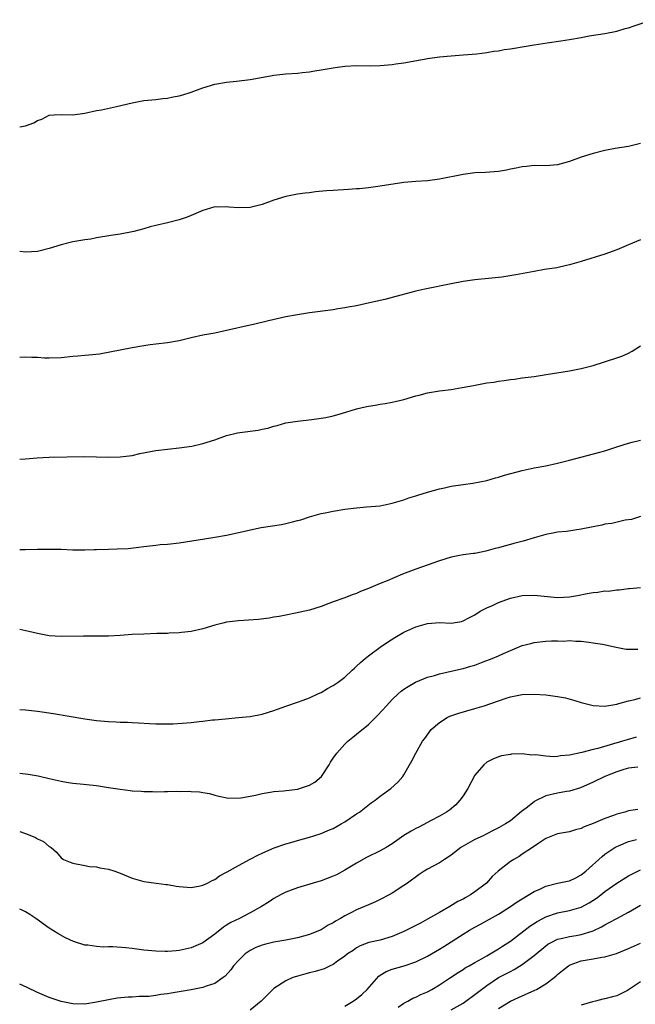
# Model space of a CAD drawing. Units: inches. Extents: x 2556000 to 2559000, y 1557000 to 1560000.
# Drawn here: x 2556000 to 2556104, y 1558028 to 1558195 of the extents above; entities that cross this region are included whole.
import ezdxf

# ---------------------------------------------------------------- set-up
doc = ezdxf.new("R2010")
doc.units = ezdxf.units.IN
doc.header["$MEASUREMENT"] = 0
doc.layers.add('LD25561557_2ft', color=9, linetype='Continuous')

msp = doc.modelspace()

# ---------------------------------------------------------------- linework, layer by layer
at = {"layer": 'LD25561557_2ft'}
for points, elevation in [([(2556000, 1558176.95), (2556001, 1558177.16), (2556002.37, 1558177.63), (2556003, 1558178.02), (2556003.73, 1558178.27), (2556005, 1558178.93), (2556005.82, 1558179), (2556007, 1558179.08), (2556009, 1558179.01), (2556011, 1558179.27), (2556013, 1558179.72), (2556013.86, 1558179.86), (2556016.4, 1558180.4), (2556019, 1558181.04), (2556021, 1558181.41), (2556023, 1558181.61), (2556024.23, 1558181.77), (2556025, 1558181.84), (2556025.94, 1558182.06), (2556027, 1558182.24), (2556027.59, 1558182.41), (2556029, 1558182.83), (2556031, 1558183.55), (2556033, 1558184.18), (2556035, 1558184.54), (2556036.69, 1558184.69), (2556039, 1558184.96), (2556042.42, 1558185.58), (2556043, 1558185.7), (2556045, 1558185.93), (2556047, 1558186.07), (2556047.82, 1558186.18), (2556049, 1558186.28), (2556049.6, 1558186.4), (2556051.35, 1558186.65), (2556053, 1558186.96), (2556053.78, 1558187.07), (2556055, 1558187.25), (2556057, 1558187.37), (2556059.3, 1558187.3), (2556061, 1558187.32), (2556063, 1558187.52), (2556063.62, 1558187.62), (2556065, 1558187.81), (2556068.44, 1558188.44), (2556069, 1558188.53), (2556071, 1558188.82), (2556073, 1558188.99), (2556075, 1558189.13), (2556077.34, 1558189.34), (2556079, 1558189.57), (2556080.21, 1558189.79), (2556081, 1558189.85), (2556081.97, 1558190.03), (2556083, 1558190.15), (2556083.72, 1558190.28), (2556085, 1558190.5), (2556087, 1558190.87), (2556089.21, 1558191.21), (2556091.54, 1558191.54), (2556093, 1558191.76), (2556095, 1558192.08), (2556096.34, 1558192.34), (2556099, 1558192.76), (2556101, 1558193.16), (2556102.4, 1558193.6), (2556103, 1558193.74), (2556103.92, 1558194.08), (2556107, 1558195.1)], 6626), ([(2556105, 1558174.12), (2556104.09, 1558173.91), (2556103, 1558173.62), (2556100.71, 1558173.29), (2556099, 1558172.99), (2556097, 1558172.48), (2556095, 1558171.82), (2556093, 1558171.08), (2556091, 1558170.54), (2556089, 1558170.38), (2556087, 1558170.4), (2556085.73, 1558170.27), (2556085, 1558170.22), (2556084, 1558170), (2556083, 1558169.81), (2556082.34, 1558169.66), (2556081, 1558169.43), (2556078.77, 1558169.23), (2556077, 1558169.16), (2556075, 1558168.92), (2556071, 1558168.09), (2556069, 1558167.84), (2556067, 1558167.74), (2556065, 1558167.56), (2556061, 1558166.92), (2556059, 1558166.66), (2556057.5, 1558166.5), (2556057, 1558166.45), (2556055.64, 1558166.36), (2556053, 1558166.22), (2556051.88, 1558166.12), (2556050.06, 1558165.94), (2556049, 1558165.8), (2556048.28, 1558165.72), (2556047, 1558165.56), (2556045, 1558165.18), (2556043, 1558164.55), (2556041, 1558163.82), (2556039, 1558163.33), (2556037, 1558163.27), (2556035.39, 1558163.39), (2556035, 1558163.43), (2556033.4, 1558163.4), (2556033, 1558163.41), (2556031.54, 1558163), (2556031, 1558162.83), (2556029, 1558161.94), (2556028.31, 1558161.69), (2556027, 1558161.21), (2556025, 1558160.73), (2556023, 1558160.29), (2556022.06, 1558160.06), (2556021, 1558159.73), (2556019.28, 1558159.28), (2556019, 1558159.19), (2556017, 1558158.79), (2556015.44, 1558158.56), (2556013, 1558158.16), (2556012.02, 1558157.98), (2556011, 1558157.83), (2556009, 1558157.48), (2556007, 1558156.99), (2556005, 1558156.38), (2556003, 1558155.88), (2556001, 1558155.76), (2556000, 1558155.89)], 6628), ([(2556105, 1558157.84), (2556103, 1558156.99), (2556101, 1558156.17), (2556099, 1558155.42), (2556095, 1558154.17), (2556093, 1558153.61), (2556092.51, 1558153.49), (2556090.86, 1558153.13), (2556088.8, 1558152.8), (2556087, 1558152.48), (2556086.39, 1558152.39), (2556083.94, 1558151.94), (2556081.54, 1558151.54), (2556079.29, 1558151.29), (2556077, 1558151.08), (2556075, 1558150.79), (2556073, 1558150.41), (2556068.53, 1558149.47), (2556067, 1558149.13), (2556064.48, 1558148.48), (2556063, 1558148.07), (2556061.76, 1558147.76), (2556059.17, 1558147.17), (2556057, 1558146.7), (2556055.56, 1558146.44), (2556055, 1558146.32), (2556053.84, 1558146.16), (2556053, 1558146.02), (2556049, 1558145.51), (2556047, 1558145.18), (2556045, 1558144.79), (2556042.11, 1558144.11), (2556039.54, 1558143.54), (2556039, 1558143.43), (2556035, 1558142.49), (2556033, 1558142.07), (2556031, 1558141.71), (2556029, 1558141.27), (2556027, 1558140.75), (2556025, 1558140.41), (2556023, 1558140.19), (2556022.08, 1558140.08), (2556021, 1558139.91), (2556019, 1558139.56), (2556013.48, 1558138.52), (2556011.7, 1558138.3), (2556011, 1558138.26), (2556009.85, 1558138.15), (2556009, 1558138.1), (2556007, 1558137.9), (2556005, 1558137.8), (2556004.18, 1558137.82), (2556003, 1558137.91), (2556002.08, 1558137.92), (2556001, 1558138), (2556000, 1558137.94)], 6630), ([(2556000, 1558120.71), (2556001, 1558120.77), (2556002.94, 1558120.94), (2556005, 1558121.04), (2556011, 1558121.15), (2556013, 1558121.14), (2556014.92, 1558121.08), (2556017, 1558121.13), (2556019, 1558121.37), (2556020.34, 1558121.66), (2556023, 1558122.18), (2556025, 1558122.44), (2556027, 1558122.63), (2556029.09, 1558122.91), (2556031, 1558123.35), (2556033, 1558124.01), (2556035, 1558124.73), (2556036.83, 1558125.17), (2556037.23, 1558125.23), (2556040.35, 1558125.65), (2556041, 1558125.8), (2556042, 1558126), (2556043, 1558126.33), (2556043.55, 1558126.45), (2556045, 1558126.85), (2556047, 1558127.18), (2556049.42, 1558127.42), (2556051, 1558127.64), (2556051.78, 1558127.78), (2556053, 1558128.05), (2556054.46, 1558128.46), (2556057, 1558129.23), (2556058.44, 1558129.56), (2556059, 1558129.71), (2556060.14, 1558129.86), (2556061, 1558130.05), (2556061.85, 1558130.15), (2556063, 1558130.35), (2556063.53, 1558130.47), (2556065, 1558130.81), (2556067, 1558131.44), (2556067.57, 1558131.57), (2556069, 1558131.94), (2556071, 1558132.27), (2556073, 1558132.54), (2556074.84, 1558132.84), (2556076.78, 1558133.22), (2556079, 1558133.62), (2556080.22, 1558133.78), (2556081, 1558133.92), (2556081.95, 1558134.05), (2556083, 1558134.22), (2556083.71, 1558134.29), (2556085, 1558134.48), (2556087, 1558134.72), (2556089.03, 1558135.03), (2556093, 1558135.69), (2556095, 1558136.05), (2556097, 1558136.58), (2556101, 1558137.87), (2556101.84, 1558138.16), (2556103, 1558138.67), (2556103.59, 1558139), (2556105, 1558139.93)], 6632), ([(2556000, 1558105.45), (2556001, 1558105.44), (2556003, 1558105.49), (2556004.5, 1558105.5), (2556005, 1558105.52), (2556006.53, 1558105.47), (2556007, 1558105.49), (2556009, 1558105.39), (2556010.62, 1558105.38), (2556011, 1558105.36), (2556012.57, 1558105.43), (2556013, 1558105.43), (2556015, 1558105.5), (2556016.47, 1558105.53), (2556018.37, 1558105.63), (2556020.18, 1558105.82), (2556021, 1558105.94), (2556023, 1558106.18), (2556023.74, 1558106.26), (2556025, 1558106.36), (2556027, 1558106.56), (2556029.11, 1558106.89), (2556031.26, 1558107.26), (2556033, 1558107.5), (2556035, 1558107.84), (2556040.86, 1558109.14), (2556044.31, 1558109.69), (2556045, 1558109.82), (2556046.12, 1558110.12), (2556047, 1558110.33), (2556047.53, 1558110.47), (2556049, 1558110.97), (2556051, 1558111.51), (2556051.65, 1558111.65), (2556053, 1558111.91), (2556055, 1558112.25), (2556057, 1558112.51), (2556058.64, 1558112.64), (2556061, 1558112.85), (2556063, 1558113.26), (2556065, 1558113.86), (2556065.83, 1558114.17), (2556067, 1558114.52), (2556067.35, 1558114.65), (2556069, 1558115.14), (2556071, 1558115.69), (2556071.87, 1558115.87), (2556073, 1558116.14), (2556075, 1558116.45), (2556076.66, 1558116.66), (2556079, 1558117.1), (2556080.46, 1558117.54), (2556081, 1558117.66), (2556082, 1558118), (2556085, 1558118.83), (2556087, 1558119.24), (2556089, 1558119.62), (2556091, 1558120.03), (2556093, 1558120.54), (2556098.11, 1558121.9), (2556099, 1558122.16), (2556099.66, 1558122.34), (2556101, 1558122.79), (2556103, 1558123.42), (2556103.59, 1558123.59), (2556105, 1558123.96)], 6634), ([(2556105, 1558111), (2556103.47, 1558110.53), (2556102.42, 1558110.42), (2556100.15, 1558109.85), (2556099, 1558109.71), (2556098.45, 1558109.55), (2556097, 1558109.28), (2556095, 1558108.86), (2556092.51, 1558108.51), (2556091, 1558108.36), (2556090.21, 1558108.21), (2556089, 1558108), (2556087, 1558107.43), (2556085.16, 1558106.84), (2556083.57, 1558106.43), (2556083, 1558106.27), (2556081.97, 1558106.03), (2556081, 1558105.73), (2556080.41, 1558105.59), (2556078.87, 1558105.13), (2556077, 1558104.78), (2556076.76, 1558104.76), (2556075, 1558104.51), (2556074.42, 1558104.42), (2556073, 1558104.13), (2556071, 1558103.52), (2556067, 1558102.13), (2556064.73, 1558101.27), (2556062.14, 1558100.14), (2556061, 1558099.69), (2556059, 1558098.84), (2556057.67, 1558098.33), (2556057, 1558098.02), (2556056.24, 1558097.76), (2556055, 1558097.28), (2556053, 1558096.58), (2556052.3, 1558096.3), (2556051, 1558095.82), (2556049, 1558095.17), (2556046.65, 1558094.65), (2556045, 1558094.35), (2556043.88, 1558094.12), (2556043, 1558093.97), (2556042.19, 1558093.81), (2556040.42, 1558093.58), (2556037, 1558093.37), (2556035, 1558093.15), (2556034.36, 1558093), (2556033, 1558092.63), (2556031, 1558092.01), (2556029, 1558091.55), (2556027.37, 1558091.37), (2556027, 1558091.32), (2556025.26, 1558091.26), (2556025, 1558091.23), (2556023.2, 1558091.2), (2556021, 1558091.13), (2556019, 1558091.03), (2556017, 1558090.88), (2556015, 1558090.78), (2556013, 1558090.77), (2556010.79, 1558090.79), (2556007, 1558090.69), (2556005, 1558090.82), (2556003, 1558091.2), (2556001.57, 1558091.57), (2556000, 1558091.9)], 6636), ([(2556000, 1558078.35), (2556001, 1558078.29), (2556003, 1558078.08), (2556005.69, 1558077.69), (2556011, 1558076.76), (2556013, 1558076.5), (2556015, 1558076.33), (2556016.29, 1558076.29), (2556017, 1558076.24), (2556018.22, 1558076.22), (2556019, 1558076.16), (2556020.11, 1558076.11), (2556021.98, 1558075.99), (2556023, 1558075.94), (2556023.91, 1558075.91), (2556025.96, 1558075.96), (2556029, 1558076.18), (2556030.35, 1558076.35), (2556031, 1558076.39), (2556032.6, 1558076.6), (2556033, 1558076.63), (2556034.81, 1558076.81), (2556037, 1558076.99), (2556039, 1558077.2), (2556041, 1558077.55), (2556043, 1558078.18), (2556043.59, 1558078.41), (2556045.18, 1558079), (2556047, 1558079.63), (2556047.93, 1558079.93), (2556049, 1558080.35), (2556050.45, 1558081), (2556050.82, 1558081.18), (2556051, 1558081.25), (2556052.06, 1558081.94), (2556053, 1558082.41), (2556053.85, 1558083), (2556055, 1558083.85), (2556056.25, 1558085), (2556056.62, 1558085.38), (2556057, 1558085.67), (2556057.66, 1558086.34), (2556058.46, 1558087), (2556059, 1558087.43), (2556061, 1558088.9), (2556062.23, 1558089.77), (2556063.46, 1558090.54), (2556065, 1558091.43), (2556067, 1558092.34), (2556069, 1558092.91), (2556071, 1558093.06), (2556073, 1558093), (2556074.72, 1558093.28), (2556075, 1558093.35), (2556076.06, 1558093.94), (2556077, 1558094.4), (2556077.92, 1558095), (2556079, 1558095.57), (2556079.99, 1558095.99), (2556081, 1558096.47), (2556083, 1558097.18), (2556085, 1558097.64), (2556087, 1558097.71), (2556091, 1558097.29), (2556093, 1558097.41), (2556094.33, 1558097.67), (2556096.02, 1558097.98), (2556097, 1558098.19), (2556097.78, 1558098.22), (2556099, 1558098.42), (2556099.59, 1558098.41), (2556101, 1558098.61), (2556101.39, 1558098.61), (2556103, 1558098.83), (2556103.16, 1558098.84), (2556105, 1558099.01)], 6638), ([(2556000, 1558067.61), (2556001.41, 1558067.41), (2556003.11, 1558067.11), (2556005, 1558066.69), (2556007, 1558066.22), (2556007.92, 1558066.08), (2556009, 1558065.9), (2556010.21, 1558065.79), (2556013, 1558065.49), (2556015, 1558065.19), (2556017, 1558064.87), (2556018.67, 1558064.67), (2556019, 1558064.62), (2556020.53, 1558064.53), (2556021, 1558064.48), (2556022.47, 1558064.47), (2556023, 1558064.45), (2556024.48, 1558064.48), (2556025, 1558064.47), (2556026.52, 1558064.52), (2556027, 1558064.5), (2556028.52, 1558064.52), (2556029, 1558064.47), (2556030.42, 1558064.42), (2556031, 1558064.29), (2556032.12, 1558064.12), (2556033, 1558063.85), (2556033.67, 1558063.67), (2556035.34, 1558063.34), (2556037.41, 1558063.4), (2556039, 1558063.71), (2556039.86, 1558063.86), (2556041, 1558064.15), (2556042.37, 1558064.36), (2556043, 1558064.5), (2556044.62, 1558064.62), (2556047, 1558064.9), (2556049, 1558065.53), (2556049.92, 1558066.08), (2556051.05, 1558067), (2556052.36, 1558069), (2556052.57, 1558069.43), (2556053, 1558070.11), (2556053.64, 1558071), (2556055, 1558072.51), (2556055.52, 1558073), (2556056.33, 1558073.67), (2556057, 1558074.18), (2556059, 1558075.82), (2556060.6, 1558077.4), (2556062.02, 1558079), (2556063, 1558080.05), (2556064.01, 1558081), (2556064.54, 1558081.46), (2556065, 1558081.8), (2556065.72, 1558082.28), (2556066.98, 1558083), (2556069, 1558083.82), (2556070.14, 1558084.14), (2556071, 1558084.4), (2556074.76, 1558085.24), (2556075, 1558085.28), (2556076.3, 1558085.7), (2556077, 1558085.89), (2556078.41, 1558086.41), (2556079.91, 1558087), (2556081, 1558087.46), (2556081.84, 1558087.84), (2556083, 1558088.34), (2556085, 1558089.17), (2556086.44, 1558089.56), (2556087, 1558089.69), (2556089, 1558089.9), (2556089.97, 1558089.97), (2556091, 1558089.99), (2556092.05, 1558089.95), (2556093, 1558090.02), (2556094.08, 1558089.92), (2556095, 1558089.92), (2556096.25, 1558089.75), (2556097, 1558089.67), (2556098.6, 1558089.4), (2556100.9, 1558088.9), (2556102.6, 1558088.6), (2556104.56, 1558088.56)], 6640), ([(2556000, 1558057.7), (2556001, 1558057.4), (2556002.01, 1558057), (2556002.69, 1558056.69), (2556003, 1558056.49), (2556004, 1558056), (2556005, 1558055.2), (2556005.15, 1558055.15), (2556005.35, 1558055), (2556006.21, 1558054.21), (2556007, 1558053.28), (2556007.39, 1558053), (2556008.53, 1558052.53), (2556009, 1558052.36), (2556011, 1558051.97), (2556011.82, 1558051.82), (2556013, 1558051.73), (2556013.57, 1558051.57), (2556015, 1558051.34), (2556016.07, 1558051), (2556017, 1558050.66), (2556019, 1558049.83), (2556021, 1558049.28), (2556023.11, 1558049), (2556024.76, 1558048.76), (2556025, 1558048.74), (2556026.49, 1558048.49), (2556027, 1558048.43), (2556029, 1558048.26), (2556030.52, 1558048.52), (2556031, 1558048.62), (2556031.79, 1558049), (2556032.55, 1558049.45), (2556033, 1558049.61), (2556033.78, 1558050.22), (2556035, 1558050.83), (2556035.1, 1558050.9), (2556037, 1558051.97), (2556039, 1558053.02), (2556040.29, 1558053.71), (2556041, 1558054.03), (2556041.64, 1558054.36), (2556043.06, 1558054.94), (2556045, 1558055.64), (2556045.87, 1558055.87), (2556047, 1558056.21), (2556049, 1558056.76), (2556049.77, 1558057), (2556051, 1558057.4), (2556052.13, 1558057.87), (2556053, 1558058.24), (2556054.4, 1558059), (2556055, 1558059.37), (2556057, 1558060.71), (2556057.46, 1558061), (2556059.46, 1558062.54), (2556060.13, 1558063), (2556061, 1558063.71), (2556062.79, 1558065), (2556063.94, 1558066.06), (2556064.8, 1558067), (2556065, 1558067.3), (2556066.35, 1558069.65), (2556066.99, 1558071), (2556068.15, 1558073), (2556068.53, 1558073.47), (2556069.6, 1558075), (2556071, 1558076.19), (2556072.33, 1558077), (2556072.78, 1558077.22), (2556074.27, 1558077.73), (2556077, 1558078.51), (2556078.56, 1558079), (2556081, 1558079.85), (2556082.27, 1558080.27), (2556083, 1558080.48), (2556085, 1558080.89), (2556087, 1558080.98), (2556089, 1558080.85), (2556091, 1558080.57), (2556092.31, 1558080.31), (2556093.9, 1558079.9), (2556095, 1558079.54), (2556095.45, 1558079.45), (2556097, 1558079.03), (2556099, 1558078.94), (2556101, 1558079.29), (2556101.37, 1558079.37), (2556103, 1558079.81), (2556104.06, 1558080.06), (2556105, 1558080.34)], 6642), ([(2556104.3, 1558073.7), (2556102.75, 1558073.25), (2556101.99, 1558073), (2556097.77, 1558071.77), (2556097, 1558071.6), (2556095.11, 1558071.11), (2556093, 1558070.66), (2556091.5, 1558070.5), (2556091, 1558070.4), (2556090.34, 1558070.34), (2556089, 1558070.44), (2556087.29, 1558070.71), (2556086.65, 1558070.65), (2556085, 1558070.85), (2556083.21, 1558070.79), (2556083, 1558070.74), (2556081.48, 1558070.52), (2556081, 1558070.37), (2556080.02, 1558069.98), (2556079, 1558069.46), (2556078.52, 1558069), (2556077, 1558067.23), (2556075.79, 1558065), (2556075, 1558063.77), (2556074.46, 1558063), (2556073.75, 1558062.25), (2556072.68, 1558061.32), (2556072.19, 1558061), (2556071, 1558060.3), (2556069.51, 1558059.51), (2556069, 1558059.22), (2556067.53, 1558058.47), (2556067, 1558058.24), (2556066.22, 1558057.78), (2556065, 1558057.04), (2556063, 1558055.63), (2556061.97, 1558055), (2556061, 1558054.44), (2556058.68, 1558053.32), (2556057, 1558052.37), (2556055, 1558051.16), (2556053.59, 1558050.41), (2556053, 1558050.13), (2556051, 1558049.38), (2556049.65, 1558049), (2556047, 1558048.18), (2556045, 1558047.44), (2556044.1, 1558047), (2556043, 1558046.38), (2556042.19, 1558045.81), (2556040.93, 1558045), (2556039, 1558043.94), (2556037.16, 1558043), (2556035.71, 1558042.29), (2556035, 1558041.84), (2556034.47, 1558041.53), (2556033, 1558040.36), (2556031, 1558038.9), (2556029, 1558038.02), (2556027, 1558037.58), (2556026.48, 1558037.53), (2556025, 1558037.41), (2556024.59, 1558037.41), (2556023, 1558037.47), (2556021, 1558037.66), (2556020.23, 1558037.77), (2556019, 1558037.91), (2556017.95, 1558038.05), (2556015.78, 1558038.22), (2556015, 1558038.22), (2556014.17, 1558038.17), (2556013, 1558038.25), (2556011.52, 1558038.48), (2556011, 1558038.5), (2556009.11, 1558039.11), (2556007.74, 1558039.74), (2556006.43, 1558040.43), (2556005, 1558041.35), (2556002.71, 1558043), (2556001.69, 1558043.69), (2556001, 1558044.11), (2556000.42, 1558044.42), (2556000, 1558044.6)], 6644), ([(2556104.58, 1558068.58), (2556103, 1558068.42), (2556102.2, 1558068.2), (2556101, 1558067.84), (2556098.97, 1558067), (2556097, 1558066.04), (2556094.87, 1558065.13), (2556093, 1558064.57), (2556092.49, 1558064.49), (2556091, 1558064.22), (2556089, 1558063.75), (2556087.16, 1558062.84), (2556087, 1558062.74), (2556085.65, 1558061.65), (2556084.91, 1558061.09), (2556083, 1558059.54), (2556082.16, 1558059), (2556081.41, 1558058.59), (2556081, 1558058.35), (2556080.11, 1558057.89), (2556079, 1558057.34), (2556078.79, 1558057.21), (2556078.38, 1558057), (2556077, 1558056.34), (2556075, 1558055.24), (2556074.63, 1558055), (2556073, 1558053.73), (2556071.87, 1558053), (2556071, 1558052.4), (2556069, 1558051.33), (2556068.44, 1558051), (2556067.57, 1558050.43), (2556065.61, 1558049), (2556065, 1558048.57), (2556063, 1558047.27), (2556062.52, 1558047), (2556061, 1558046.23), (2556060.17, 1558045.83), (2556059, 1558045.33), (2556058.31, 1558045), (2556057, 1558044.47), (2556055.89, 1558043.89), (2556055, 1558043.45), (2556054.26, 1558043), (2556053.44, 1558042.56), (2556053, 1558042.26), (2556052.16, 1558041.84), (2556051, 1558041.09), (2556050.82, 1558041), (2556049, 1558040.27), (2556047, 1558039.7), (2556045, 1558039.33), (2556043, 1558039.01), (2556041.39, 1558038.61), (2556041, 1558038.49), (2556039.93, 1558038.07), (2556039, 1558037.58), (2556038.16, 1558037), (2556037, 1558035.89), (2556036.19, 1558035), (2556035.69, 1558034.31), (2556034.75, 1558033.25), (2556034.43, 1558033), (2556033, 1558032), (2556031.52, 1558031.52), (2556031, 1558031.3), (2556029, 1558030.92), (2556027, 1558030.58), (2556025.63, 1558030.37), (2556025, 1558030.22), (2556023.87, 1558030.12), (2556023, 1558029.95), (2556021.82, 1558029.82), (2556020.21, 1558029.79), (2556019, 1558029.7), (2556018.32, 1558029.68), (2556016.51, 1558029.49), (2556015, 1558029.25), (2556013, 1558028.82), (2556011, 1558028.52), (2556009, 1558028.56), (2556007, 1558028.94), (2556005.47, 1558029.47), (2556005, 1558029.61), (2556003, 1558030.46), (2556001.29, 1558031.29), (2556000, 1558031.89)], 6646), ([(2556104.55, 1558061.45), (2556103, 1558061.19), (2556102.35, 1558061), (2556101, 1558060.67), (2556100.45, 1558060.45), (2556099, 1558059.92), (2556097, 1558059.05), (2556095.5, 1558058.5), (2556095, 1558058.22), (2556094.02, 1558057.98), (2556093, 1558057.66), (2556091, 1558057.31), (2556090.11, 1558057), (2556089, 1558056.52), (2556087.63, 1558055.63), (2556086.74, 1558055), (2556085, 1558053.86), (2556084.49, 1558053.51), (2556083.57, 1558053), (2556083, 1558052.63), (2556080.91, 1558051), (2556079.9, 1558050.1), (2556078.95, 1558049), (2556077, 1558047.49), (2556076.28, 1558047), (2556075.44, 1558046.56), (2556075, 1558046.29), (2556074.13, 1558045.87), (2556072.74, 1558045), (2556071, 1558044.02), (2556069, 1558042.86), (2556067.78, 1558042.22), (2556067, 1558041.79), (2556065, 1558040.77), (2556063, 1558039.92), (2556061, 1558039.33), (2556059.08, 1558038.92), (2556057.61, 1558038.39), (2556057, 1558038.01), (2556056.41, 1558037.59), (2556055.45, 1558037), (2556055, 1558036.61), (2556053.78, 1558035.78), (2556053, 1558035.21), (2556052.52, 1558035), (2556051.5, 1558034.5), (2556049.99, 1558034.01), (2556049, 1558033.78), (2556048.39, 1558033.61), (2556046.8, 1558033.2), (2556046.23, 1558033), (2556045, 1558032.46), (2556043, 1558031.16), (2556041, 1558029.18), (2556040.84, 1558029), (2556039, 1558027.46)], 6648), ([(2556055, 1558028.18), (2556056.39, 1558029), (2556057, 1558029.41), (2556057.88, 1558030.12), (2556058.77, 1558031), (2556060.76, 1558033.24), (2556061, 1558033.4), (2556062, 1558034), (2556063, 1558034.41), (2556065.02, 1558034.98), (2556067, 1558035.66), (2556069, 1558036.64), (2556071, 1558037.81), (2556071.74, 1558038.26), (2556075, 1558040.36), (2556076.06, 1558041), (2556077, 1558041.54), (2556077.96, 1558042.04), (2556081, 1558043.75), (2556083, 1558045), (2556084.17, 1558045.83), (2556085, 1558046.35), (2556087, 1558047.55), (2556087.96, 1558047.96), (2556089, 1558048.47), (2556091, 1558048.95), (2556092.69, 1558049.31), (2556093, 1558049.39), (2556094.1, 1558049.9), (2556095, 1558050.4), (2556095.74, 1558051), (2556098.51, 1558053.49), (2556099, 1558053.86), (2556099.65, 1558054.34), (2556100.68, 1558055), (2556101, 1558055.18), (2556101.3, 1558055.3), (2556103, 1558056.02), (2556104.36, 1558056.36)], 6650), ([(2556064.01, 1558028.01), (2556065, 1558028.66), (2556065.65, 1558029), (2556066.5, 1558029.5), (2556067, 1558029.66), (2556067.87, 1558030.13), (2556069, 1558030.61), (2556069.71, 1558031), (2556071, 1558031.79), (2556072.88, 1558033), (2556074.15, 1558033.85), (2556075, 1558034.36), (2556075.37, 1558034.63), (2556076.05, 1558035), (2556077, 1558035.57), (2556078.24, 1558036.24), (2556079, 1558036.69), (2556079.57, 1558037), (2556080.45, 1558037.55), (2556081, 1558037.84), (2556081.69, 1558038.31), (2556083, 1558039.16), (2556086.28, 1558041.72), (2556087.52, 1558042.48), (2556088.52, 1558043), (2556089, 1558043.26), (2556091, 1558043.94), (2556093, 1558044.33), (2556095, 1558044.94), (2556096.34, 1558045.66), (2556097.57, 1558046.43), (2556098.32, 1558047), (2556099, 1558047.55), (2556101, 1558048.98), (2556103, 1558050.19), (2556105, 1558051.25)], 6652), ([(2556073, 1558027.53), (2556075, 1558028.69), (2556075.45, 1558029), (2556077, 1558030.13), (2556078.09, 1558031), (2556079, 1558031.68), (2556081, 1558032.99), (2556082.33, 1558033.67), (2556083, 1558034.04), (2556083.66, 1558034.34), (2556085, 1558035.19), (2556085.91, 1558035.91), (2556087, 1558036.74), (2556089, 1558038.39), (2556089.35, 1558038.65), (2556089.99, 1558039), (2556091, 1558039.47), (2556091.59, 1558039.59), (2556093, 1558039.95), (2556094.14, 1558040.14), (2556095, 1558040.27), (2556096.85, 1558040.85), (2556097, 1558040.89), (2556098.42, 1558041.58), (2556099, 1558041.94), (2556099.71, 1558042.29), (2556101.02, 1558043.02), (2556103, 1558044.07), (2556105, 1558045.23)], 6654), ([(2556081, 1558027.77), (2556083, 1558028.98), (2556084.36, 1558029.64), (2556087.14, 1558030.86), (2556087.4, 1558031), (2556089, 1558031.92), (2556090.4, 1558033), (2556090.73, 1558033.27), (2556091, 1558033.52), (2556091.82, 1558034.18), (2556092.84, 1558035), (2556093, 1558035.1), (2556093.14, 1558035.14), (2556095, 1558035.82), (2556097, 1558036.17), (2556098.45, 1558036.45), (2556099, 1558036.51), (2556100.93, 1558037.07), (2556103, 1558037.9), (2556105, 1558038.81)], 6656), ([(2556105, 1558032.27), (2556103, 1558030.92), (2556102.82, 1558030.82), (2556101, 1558029.91), (2556100.25, 1558029.75), (2556099, 1558029.39), (2556098.67, 1558029.33), (2556097.41, 1558029), (2556096.9, 1558028.9), (2556095, 1558028.35)], 6658)]:
    msp.add_lwpolyline(points, dxfattribs=dict(at, elevation=elevation))

doc.saveas('drawing.dxf')
